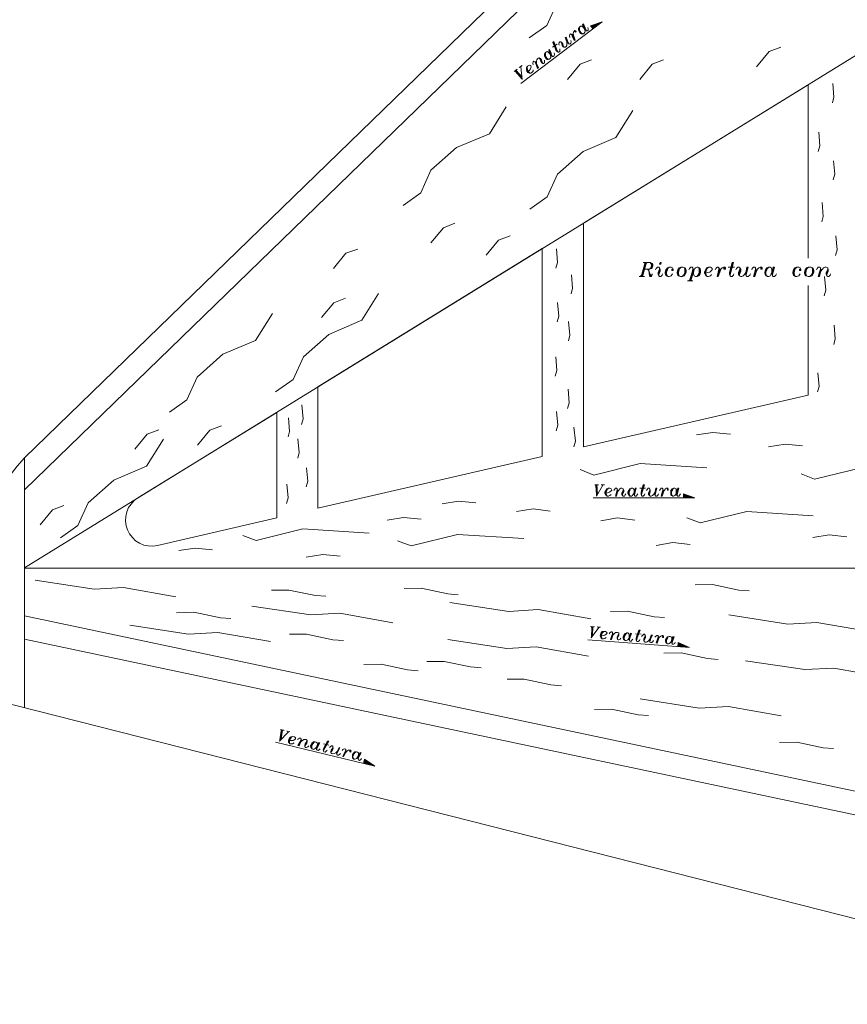
# Model space of a CAD drawing. Units: inches. Extents: x -2071 to 1882, y -486 to 1001.
# Drawn here: x -440 to -172, y -165 to 154 of the extents above; entities that cross this region are included whole.
import ezdxf

# ---------------------------------------------------------------- set-up
doc = ezdxf.new("R2010")
doc.units = ezdxf.units.IN
doc.header["$MEASUREMENT"] = 0
doc.layers.get('0').update_dxf_attribs({"color": 250, "linetype": 'CONTINUOUS', "lineweight": 100})
doc.layers.add('H', color=7, linetype='CONTINUOUS', lineweight=100)
doc.layers.add('P', color=250, linetype='CONTINUOUS', lineweight=100)

msp = doc.modelspace()

# ---------------------------------------------------------------- hatches: boundary and pattern name
at = {"layer": 'H', "linetype": 'Continuous', "lineweight": 13}
for points in [[(-251.34, 152.93), (-255.17, 151.71), (-252.91, 151.71)], [(-251.34, 152.93), (-255.17, 151.71), (-252.91, 151.71)], [(-255.17, 151.71), (-252.91, 151.71), (-254.3, 150.66)], [(-255.17, 151.71), (-252.91, 151.71), (-254.3, 150.66)], [(-225.11, 0.36), (-225.11, -0.95), (-221.37, -0.95)], [(-226.77, -47.73), (-226.86, -49.04), (-223.81, -49.04)], [(-226.86, -49.04), (-223.81, -49.04), (-223.11, -49.3)], [(-328.28, -85.46), (-328.63, -86.77), (-326.27, -86.77)], [(-328.63, -86.77), (-326.27, -86.77), (-324.97, -87.64)]]:
    msp.add_hatch(color=0, dxfattribs=at).paths.add_polyline_path(points)

# ---------------------------------------------------------------- linework, layer by layer
at = {"color": 0, "linetype": 'Continuous', "lineweight": 9}
for p, q in [((-98.86, 185.51), (-438.24, -23.6)), ((-438.24, 1.67), (-438.24, -23.68))]:
    msp.add_line(p, q, dxfattribs=at)
at = {"layer": 'P', "color": 0, "linetype": 'Continuous', "lineweight": 13}
for points in [[(-89.98, 349.75), (-438.24, 12.04)], [(-89.98, 339.39), (-438.24, 1.67)], [(-89.98, 339.39), (-438.24, 1.67)], [(-241.67, 179.68), (-247.07, 170.96), (-257.7, 166.43), (-265.98, 159.11), (-269.29, 151.79), (-274.95, 147.79)], [(-241.67, 179.68), (-247.07, 170.96), (-257.7, 166.43), (-265.98, 159.11), (-269.29, 151.79), (-274.95, 147.79)], [(-277.74, 133.06), (-251.34, 152.93), (-255.17, 151.71), (-254.3, 150.66)], [(-277.74, 133.06), (-251.34, 152.93), (-255.17, 151.71), (-254.3, 150.66)], [(-260.05, 149.88), (-260.05, 149.96), (-260.32, 149.88), (-260.05, 149.62), (-259.79, 149.88), (-259.97, 150.05), (-260.23, 150.14), (-260.58, 149.88), (-260.66, 149.62), (-260.75, 149.09), (-260.58, 148.31)], [(-260.05, 149.88), (-260.05, 149.96), (-260.32, 149.88), (-260.05, 149.62), (-259.79, 149.88), (-259.97, 150.05), (-260.23, 150.14), (-260.58, 149.88), (-260.66, 149.62), (-260.75, 149.09), (-260.58, 148.31)], [(-257.18, 150.84), (-257.53, 151.27), (-258.05, 151.62), (-258.4, 151.53), (-258.66, 151.27), (-259.01, 150.84), (-259.01, 150.23), (-258.75, 149.62), (-258.57, 149.44), (-258.05, 149.09), (-257.88, 149.01), (-257.44, 149.09), (-257.18, 149.35), (-257, 149.62), (-256.92, 149.88), (-257, 150.31), (-257.18, 150.84)], [(-257.18, 150.84), (-257.53, 151.27), (-258.05, 151.62), (-258.4, 151.53), (-258.66, 151.27), (-259.01, 150.84), (-259.01, 150.23), (-258.75, 149.62), (-258.57, 149.44), (-258.05, 149.09), (-257.88, 149.01), (-257.44, 149.09), (-257.18, 149.35), (-257, 149.62), (-256.92, 149.88), (-257, 150.31), (-257.18, 150.84)], [(-258.83, 151.01), (-258.83, 150.31), (-258.66, 149.79), (-258.31, 149.35), (-257.96, 149.18)], [(-258.83, 151.01), (-258.83, 150.31), (-258.66, 149.79), (-258.31, 149.35), (-257.96, 149.18)], [(-258.66, 151.27), (-258.75, 150.75), (-258.66, 150.4), (-258.49, 149.88), (-258.14, 149.44), (-257.7, 149.18), (-257.44, 149.09)], [(-258.66, 151.27), (-258.75, 150.75), (-258.66, 150.4), (-258.49, 149.88), (-258.14, 149.44), (-257.7, 149.18), (-257.44, 149.09)], [(-257.7, 152.05), (-257.44, 152.32), (-256.92, 151.01), (-256.66, 150.4)], [(-257.7, 152.05), (-257.44, 152.32), (-256.92, 151.01), (-256.66, 150.4)], [(-257.7, 152.05), (-257.18, 150.84), (-256.83, 150.31), (-256.48, 150.05), (-256.22, 150.05), (-255.87, 150.31), (-255.87, 150.75), (-255.96, 151.18)], [(-257.7, 152.05), (-257.18, 150.84), (-256.83, 150.31), (-256.48, 150.05), (-256.22, 150.05), (-255.87, 150.31), (-255.87, 150.75), (-255.96, 151.18)], [(-257.53, 152.14), (-257.09, 151.01), (-256.48, 150.05)], [(-257.53, 152.14), (-257.09, 151.01), (-256.48, 150.05)], [(-267.29, 146.3), (-267.02, 146.57), (-266.15, 144.21), (-265.8, 143.52)], [(-267.29, 146.3), (-267.02, 146.57), (-266.15, 144.21), (-265.8, 143.52)], [(-267.2, 146.48), (-266.41, 144.56), (-266.15, 143.95), (-265.63, 143.17)], [(-267.2, 146.48), (-266.41, 144.56), (-266.15, 143.95), (-265.63, 143.17)], [(-265.28, 145.43), (-265.37, 145.78), (-265.28, 146.3), (-265.02, 146.48), (-264.76, 146.48), (-264.41, 146.3), (-264.15, 145.87), (-263.89, 145)], [(-265.28, 145.43), (-265.37, 145.78), (-265.28, 146.3), (-265.02, 146.48), (-264.76, 146.48), (-264.41, 146.3), (-264.15, 145.87), (-263.89, 145)], [(-264.76, 146.48), (-264.32, 145.96), (-264.06, 145.26), (-263.71, 144.74)], [(-264.76, 146.48), (-264.32, 145.96), (-264.06, 145.26), (-263.71, 144.74)], [(-264.58, 146.22), (-264.32, 145.35), (-263.97, 144.91), (-263.71, 144.74), (-263.19, 144.74), (-263.02, 145), (-262.76, 145.35), (-262.76, 145.78), (-262.76, 146.48), (-263.36, 147.87)], [(-264.58, 146.22), (-264.32, 145.35), (-263.97, 144.91), (-263.71, 144.74), (-263.19, 144.74), (-263.02, 145), (-262.76, 145.35), (-262.76, 145.78), (-262.76, 146.48), (-263.36, 147.87)], [(-263.36, 147.87), (-263.02, 148.05), (-262.58, 146.83), (-262.32, 146.13)], [(-263.36, 147.87), (-263.02, 148.05), (-262.58, 146.83), (-262.32, 146.13)], [(-263.19, 147.87), (-262.58, 146.57), (-262.15, 145.87)], [(-263.19, 147.87), (-262.58, 146.57), (-262.15, 145.87)], [(-262.76, 146.48), (-262.41, 146.04), (-262.15, 145.87), (-261.88, 145.78), (-261.54, 146.04), (-261.45, 146.48), (-261.54, 146.91)], [(-262.76, 146.48), (-262.41, 146.04), (-262.15, 145.87), (-261.88, 145.78), (-261.54, 146.04), (-261.45, 146.48), (-261.54, 146.91)], [(-261.88, 147.96), (-261.97, 148.4), (-261.88, 148.83), (-261.62, 149.09), (-261.45, 149.01), (-261.01, 148.83), (-260.58, 148.31), (-260.14, 147.09)], [(-261.88, 147.96), (-261.97, 148.4), (-261.88, 148.83), (-261.62, 149.09), (-261.45, 149.01), (-261.01, 148.83), (-260.58, 148.31), (-260.14, 147.09)], [(-261.45, 149.01), (-260.75, 148.22), (-260.32, 147)], [(-261.45, 149.01), (-260.75, 148.22), (-260.32, 147)], [(-261.19, 148.74), (-260.93, 148.05), (-260.4, 146.91), (-260.14, 147.09)], [(-261.19, 148.74), (-260.93, 148.05), (-260.4, 146.91), (-260.14, 147.09)], [(-268.24, 142.56), (-268.59, 142.99), (-269.03, 143.34), (-269.38, 143.25), (-269.73, 143.08), (-269.99, 142.56), (-269.99, 141.95), (-269.73, 141.43), (-269.55, 141.08), (-269.12, 140.82), (-268.85, 140.82), (-268.51, 140.9), (-268.16, 141.08), (-267.98, 141.43), (-267.98, 141.69), (-268.07, 142.03), (-268.24, 142.56)], [(-268.24, 142.56), (-268.59, 142.99), (-269.03, 143.34), (-269.38, 143.25), (-269.73, 143.08), (-269.99, 142.56), (-269.99, 141.95), (-269.73, 141.43), (-269.55, 141.08), (-269.12, 140.82), (-268.85, 140.82), (-268.51, 140.9), (-268.16, 141.08), (-267.98, 141.43), (-267.98, 141.69), (-268.07, 142.03), (-268.24, 142.56)], [(-268.68, 143.78), (-268.42, 144.04), (-267.9, 142.82), (-267.72, 142.12)], [(-268.68, 143.78), (-268.42, 144.04), (-267.9, 142.82), (-267.72, 142.12)], [(-268.68, 143.78), (-268.24, 142.56), (-267.81, 142.03), (-267.46, 141.77), (-267.2, 141.77), (-266.94, 142.03), (-266.85, 142.47), (-266.94, 142.91)], [(-268.68, 143.78), (-268.24, 142.56), (-267.81, 142.03), (-267.46, 141.77), (-267.2, 141.77), (-266.94, 142.03), (-266.85, 142.47), (-266.94, 142.91)], [(-268.59, 143.86), (-268.07, 142.64), (-267.46, 141.77)], [(-268.59, 143.86), (-268.07, 142.64), (-267.46, 141.77)], [(-267.46, 144.74), (-265.98, 145.78)], [(-267.46, 144.74), (-265.98, 145.78)], [(-267.29, 146.3), (-266.59, 144.47), (-266.33, 143.78), (-265.98, 143.34), (-265.63, 143.17), (-265.37, 143.17), (-265.11, 143.34), (-265.02, 143.86), (-265.11, 144.21)], [(-267.29, 146.3), (-266.59, 144.47), (-266.33, 143.78), (-265.98, 143.34), (-265.63, 143.17), (-265.37, 143.17), (-265.11, 143.34), (-265.02, 143.86), (-265.11, 144.21)], [(-193.57, 144.74), (-197.32, 143.34), (-201.42, 138.46)], [(-193.57, 144.74), (-197.32, 143.34), (-201.42, 138.46)], [(-273.73, 139.07), (-273.82, 139.51), (-273.73, 140.03), (-273.47, 140.21), (-273.21, 140.12), (-272.86, 140.03), (-272.6, 139.51), (-271.99, 138.2)], [(-273.73, 139.07), (-273.82, 139.51), (-273.73, 140.03), (-273.47, 140.21), (-273.21, 140.12), (-272.86, 140.03), (-272.6, 139.51), (-271.99, 138.2)], [(-273.21, 140.12), (-272.69, 139.42), (-272.17, 138.11)], [(-273.21, 140.12), (-272.69, 139.42), (-272.17, 138.11)], [(-272.6, 139.51), (-272.6, 140.21), (-272.51, 140.64), (-272.34, 140.99), (-272.08, 141.25), (-271.73, 141.34), (-271.29, 141.08), (-271.03, 140.64), (-270.77, 139.77)], [(-272.6, 139.51), (-272.6, 140.21), (-272.51, 140.64), (-272.34, 140.99), (-272.08, 141.25), (-271.73, 141.34), (-271.29, 141.08), (-271.03, 140.64), (-270.77, 139.77)], [(-271.73, 141.34), (-271.29, 140.73), (-270.95, 140.03), (-270.6, 139.51)], [(-271.73, 141.34), (-271.29, 140.73), (-270.95, 140.03), (-270.6, 139.51)], [(-271.47, 140.99), (-271.21, 140.12), (-270.86, 139.68), (-270.6, 139.51), (-270.34, 139.51), (-269.99, 139.68), (-269.99, 140.21), (-269.99, 140.55)], [(-271.47, 140.99), (-271.21, 140.12), (-270.86, 139.68), (-270.6, 139.51), (-270.34, 139.51), (-269.99, 139.68), (-269.99, 140.21), (-269.99, 140.55)], [(-269.81, 142.64), (-269.81, 142.03), (-269.64, 141.51), (-269.29, 141.08), (-268.94, 140.9)], [(-269.81, 142.64), (-269.81, 142.03), (-269.64, 141.51), (-269.29, 141.08), (-268.94, 140.9)], [(-269.73, 143.08), (-269.73, 142.56), (-269.73, 142.12), (-269.46, 141.6), (-269.2, 141.16), (-268.68, 140.9), (-268.51, 140.9)], [(-269.73, 143.08), (-269.73, 142.56), (-269.73, 142.12), (-269.46, 141.6), (-269.2, 141.16), (-268.68, 140.9), (-268.51, 140.9)], [(-254.83, 140.64), (-258.49, 139.33), (-262.58, 134.37)], [(-254.83, 140.64), (-258.49, 139.33), (-262.58, 134.37)], [(-231.48, 140.64), (-235.22, 139.33), (-239.23, 134.37)], [(-231.48, 140.64), (-235.22, 139.33), (-239.23, 134.37)], [(-279.83, 136.89), (-278.87, 137.68)], [(-279.83, 136.89), (-278.87, 137.68)], [(-279.75, 137.07), (-279.4, 136.89)], [(-279.75, 137.07), (-279.4, 136.89)], [(-279.57, 137.07), (-279.4, 136.89), (-277.39, 134.54), (-277.22, 134.28)], [(-279.57, 137.07), (-279.4, 136.89), (-277.39, 134.54), (-277.22, 134.28)], [(-279.05, 137.5), (-279.4, 137.07)], [(-279.05, 137.5), (-279.4, 137.07)], [(-279.4, 137.07), (-277.39, 134.8)], [(-279.4, 137.07), (-277.39, 134.8)], [(-279.31, 137.33), (-277.31, 135.06)], [(-279.31, 137.33), (-277.31, 135.06)], [(-279.14, 137.42), (-279.14, 137.07)], [(-279.14, 137.42), (-279.14, 137.07)], [(-278.18, 138.2), (-277.31, 138.81)], [(-278.18, 138.2), (-277.31, 138.81)], [(-278, 138.29), (-277.65, 138.38), (-277.48, 138.72)], [(-278, 138.29), (-277.65, 138.38), (-277.48, 138.72)], [(-277.65, 138.38), (-277.22, 134.28)], [(-277.65, 138.38), (-277.22, 134.28)], [(-275.3, 136.81), (-274.87, 137.33), (-274.6, 137.77), (-274.34, 138.46), (-274.43, 138.81), (-274.78, 138.99), (-275.13, 138.9), (-275.56, 138.64), (-275.91, 138.11), (-275.91, 137.5), (-275.74, 136.98), (-275.48, 136.63), (-275.04, 136.37), (-274.78, 136.37), (-274.43, 136.37), (-274.08, 136.63), (-273.73, 137.07), (-273.73, 137.5)], [(-275.3, 136.81), (-274.87, 137.33), (-274.6, 137.77), (-274.34, 138.46), (-274.43, 138.81), (-274.78, 138.99), (-275.13, 138.9), (-275.56, 138.64), (-275.91, 138.11), (-275.91, 137.5), (-275.74, 136.98), (-275.48, 136.63), (-275.04, 136.37), (-274.78, 136.37), (-274.43, 136.37), (-274.08, 136.63), (-273.73, 137.07), (-273.73, 137.5)], [(-275.74, 137.94), (-275.74, 137.59), (-275.56, 137.07), (-275.21, 136.63), (-274.87, 136.46)], [(-275.74, 137.94), (-275.74, 137.59), (-275.56, 137.07), (-275.21, 136.63), (-274.87, 136.46)], [(-275.56, 138.64), (-275.65, 138.11), (-275.56, 137.68), (-275.39, 137.16), (-275.13, 136.72), (-274.69, 136.37), (-274.43, 136.37)], [(-275.56, 138.64), (-275.65, 138.11), (-275.56, 137.68), (-275.39, 137.16), (-275.13, 136.72), (-274.69, 136.37), (-274.43, 136.37)], [(-273.04, 139.86), (-272.78, 139.16), (-272.25, 137.94), (-271.99, 138.2)], [(-273.04, 139.86), (-272.78, 139.16), (-272.25, 137.94), (-271.99, 138.2)], [(-184.77, 132.62), (-257.44, 87.84)], [(-184.77, 132.62), (-257.44, 87.84)], [(-184.77, 132.62), (-184.77, 76.6)], [(-176.76, 133.06), (-176.41, 128.62), (-176.84, 126.79)], [(-282.45, 125.48), (-287.85, 116.77), (-298.48, 112.32), (-306.76, 105), (-310.07, 97.69), (-315.73, 93.59)], [(-282.45, 125.48), (-287.85, 116.77), (-298.48, 112.32), (-306.76, 105), (-310.07, 97.69), (-315.73, 93.59)], [(-241.5, 124.26), (-246.9, 115.55), (-257.53, 111.02), (-265.8, 103.7), (-269.12, 96.38), (-274.78, 92.37)], [(-241.5, 124.26), (-246.9, 115.55), (-257.53, 111.02), (-265.8, 103.7), (-269.12, 96.38), (-274.78, 92.37)], [(-181.29, 117.29), (-180.94, 112.85), (-181.46, 111.1)], [(-176.5, 108.05), (-176.06, 103.7), (-176.58, 101.87)], [(-180.24, 94.55), (-179.89, 90.02), (-180.33, 88.28)], [(-299.09, 87.84), (-302.75, 86.36), (-306.76, 81.48)], [(-299.09, 87.84), (-302.75, 86.36), (-306.76, 81.48)], [(-257.44, 87.84), (-257.44, 15.52)], [(-281.14, 83.83), (-284.89, 82.44), (-288.89, 77.56)], [(-281.14, 83.83), (-284.89, 82.44), (-288.89, 77.56)], [(-175.8, 83.74), (-175.36, 79.3), (-175.89, 77.47)], [(-270.77, 79.65), (-343.35, 34.95)], [(-270.77, 79.65), (-343.35, 34.95)], [(-270.77, 79.65), (-270.77, 12.47)], [(-330.46, 79.48), (-334.29, 78.17), (-338.3, 73.2)], [(-330.46, 79.48), (-334.29, 78.17), (-338.3, 73.2)], [(-266.15, 79.56), (-265.8, 75.21), (-266.33, 73.38)], [(-237.49, 75.12), (-238.79, 70.68)], [(-237.31, 75.12), (-238.62, 70.68)], [(-237.05, 75.12), (-238.36, 70.68)], [(-238.1, 75.12), (-235.83, 75.12), (-235.22, 74.86), (-234.96, 74.51), (-234.96, 74.07), (-235.22, 73.46), (-235.4, 73.2), (-236.01, 73.03), (-237.66, 73.03)], [(-237.92, 75.12), (-237.31, 74.86)], [(-237.66, 75.12), (-237.49, 74.68)], [(-236.88, 75.12), (-237.31, 74.68)], [(-236.62, 75.12), (-237.31, 74.86)], [(-235.83, 75.12), (-235.66, 74.86), (-235.4, 74.51), (-235.4, 74.07), (-235.66, 73.46), (-236.01, 73.03)], [(-235.4, 74.86), (-235.22, 74.51), (-235.22, 74.07), (-235.4, 73.46), (-235.66, 73.2)], [(-234.09, 72.77), (-233.91, 73.2), (-233.48, 73.64), (-233.04, 73.64), (-232.87, 73.46), (-232.61, 73.03), (-232.61, 72.33), (-233.04, 71.29)], [(-232.87, 73.46), (-232.87, 72.59), (-233.04, 71.72), (-233.04, 70.85)], [(-232.61, 75.12), (-232.87, 74.68), (-232.43, 74.68), (-232.26, 75.12), (-232.61, 75.12)], [(-232.78, 74.86), (-232.35, 74.86)], [(-232.43, 75.12), (-232.61, 74.68)], [(-228.6, 72.77), (-228.6, 73.03), (-228.86, 73.03), (-228.86, 72.59), (-228.43, 72.59), (-228.43, 73.03), (-228.6, 73.46), (-229.04, 73.64), (-229.65, 73.64), (-230.26, 73.46), (-230.78, 72.77), (-230.95, 72.07), (-230.95, 71.72), (-230.78, 71.11), (-230.52, 70.85), (-230.08, 70.68), (-229.65, 70.68), (-229.04, 70.85), (-228.6, 71.46)], [(-229.65, 73.64), (-230.08, 73.2), (-230.26, 72.77), (-230.52, 72.07), (-230.52, 71.46), (-230.26, 70.85), (-230.08, 70.68)], [(-225.81, 73.64), (-226.51, 73.46), (-226.94, 72.77), (-227.12, 72.07), (-227.12, 71.72), (-226.94, 71.11), (-226.68, 70.85), (-226.07, 70.68), (-225.46, 70.68), (-224.77, 70.85), (-224.42, 71.46), (-224.16, 72.07), (-224.16, 72.59), (-224.42, 73.2), (-224.59, 73.46), (-225.2, 73.64), (-225.81, 73.64)], [(-225.81, 73.64), (-226.25, 73.2), (-226.51, 72.77), (-226.68, 72.07), (-226.68, 71.46), (-226.51, 70.85), (-226.07, 70.68)], [(-225.46, 70.68), (-225.03, 71.11), (-224.77, 71.46), (-224.59, 72.07), (-224.59, 72.77), (-224.77, 73.46), (-225.2, 73.64)], [(-223.37, 72.77), (-223.11, 73.2), (-222.68, 73.64), (-222.24, 73.64), (-222.07, 73.46), (-221.8, 73.03), (-221.8, 72.33), (-222.07, 71.46), (-222.68, 69.19)], [(-222.07, 73.46), (-222.07, 72.33), (-222.24, 71.46), (-222.94, 69.19)], [(-221.8, 72.07), (-221.63, 72.77), (-221.37, 73.2), (-221.19, 73.46), (-220.76, 73.64), (-220.41, 73.64), (-219.97, 73.46), (-219.71, 73.2), (-219.54, 72.59), (-219.54, 72.07), (-219.71, 71.46), (-220.15, 70.85), (-220.76, 70.68), (-221.19, 70.68), (-221.63, 70.85), (-221.8, 71.46), (-221.8, 72.07)], [(-220.41, 73.64), (-220.15, 73.46), (-219.97, 72.77), (-219.97, 72.07), (-220.15, 71.46), (-220.41, 71.11), (-220.76, 70.68)], [(-217.97, 71.72), (-217.19, 71.9), (-216.58, 72.07), (-215.97, 72.59), (-215.7, 73.03), (-215.97, 73.46), (-216.31, 73.64), (-217.01, 73.64), (-217.62, 73.46), (-217.97, 72.77), (-218.23, 72.07), (-218.23, 71.72), (-217.97, 71.11), (-217.8, 70.85), (-217.36, 70.68), (-217.01, 70.68), (-216.31, 70.85), (-215.97, 71.29)], [(-217.01, 73.64), (-217.36, 73.2), (-217.62, 72.77), (-217.8, 72.07), (-217.8, 71.46), (-217.62, 70.85), (-217.36, 70.68)], [(-214.83, 72.77), (-214.57, 73.2), (-214.22, 73.64), (-213.79, 73.64), (-213.61, 73.46), (-213.35, 73.03), (-213.35, 72.07), (-213.79, 70.68)], [(-213.61, 73.46), (-213.61, 72.07), (-213.96, 70.68)], [(-211.7, 73.2), (-211.7, 73.46), (-211.96, 73.46), (-211.96, 73.03), (-211.44, 73.03), (-211.44, 73.46), (-211.7, 73.64), (-212.13, 73.64), (-212.57, 73.46), (-213, 73.03), (-213.35, 72.07)], [(-210.56, 73.64), (-208.56, 73.64)], [(-209.34, 75.12), (-209.95, 72.77), (-210.22, 71.9), (-210.22, 71.29), (-209.95, 70.85), (-209.78, 70.68), (-209.34, 70.68), (-208.91, 71.11), (-208.73, 71.46)], [(-209.17, 75.12), (-209.78, 72.77), (-209.95, 71.9), (-209.95, 70.85)], [(-209.34, 75.12), (-208.91, 75.12), (-209.78, 72.07), (-209.95, 71.29)], [(-208.12, 72.77), (-207.86, 73.2), (-207.43, 73.64), (-206.99, 73.64), (-206.82, 73.46), (-206.56, 73.03), (-206.56, 72.33), (-206.99, 71.29)], [(-206.82, 73.03), (-207.25, 71.9), (-207.25, 71.29), (-206.99, 70.85), (-206.56, 70.68), (-206.21, 70.68), (-205.77, 70.85), (-205.34, 71.29), (-204.9, 71.9), (-204.55, 73.64)], [(-206.82, 73.46), (-206.82, 72.59), (-206.99, 71.72), (-206.99, 70.85)], [(-204.29, 73.64), (-204.73, 71.9), (-204.73, 70.85)], [(-204.55, 73.64), (-204.12, 73.64), (-204.55, 72.07), (-204.73, 71.29)], [(-202.98, 72.77), (-202.81, 73.2), (-202.37, 73.64), (-201.94, 73.64), (-201.76, 73.46), (-201.5, 73.03), (-201.5, 72.07), (-201.94, 70.68)], [(-201.76, 73.46), (-201.76, 72.07), (-202.11, 70.68)], [(-199.85, 73.2), (-199.85, 73.46), (-200.02, 73.46), (-200.02, 73.03), (-199.59, 73.03), (-199.59, 73.46), (-199.85, 73.64), (-200.28, 73.64), (-200.72, 73.46), (-201.15, 73.03), (-201.5, 72.07)], [(-196.45, 72.07), (-196.45, 72.77), (-196.71, 73.46), (-197.06, 73.64), (-197.49, 73.64), (-198.1, 73.46), (-198.54, 72.77), (-198.71, 72.07), (-198.71, 71.72), (-198.54, 71.11), (-198.37, 70.85), (-197.93, 70.68), (-197.49, 70.68), (-197.06, 70.85), (-196.88, 71.11), (-196.71, 71.46), (-196.45, 72.07)], [(-197.93, 73.46), (-198.37, 72.77), (-198.54, 72.07), (-198.54, 71.46), (-198.37, 71.11)], [(-197.49, 73.64), (-197.93, 73.2), (-198.1, 72.77), (-198.37, 72.07), (-198.37, 71.46), (-198.1, 70.85), (-197.93, 70.68)], [(-196.01, 73.64), (-196.45, 72.07), (-196.45, 71.29), (-196.27, 70.85), (-196.01, 70.68), (-195.58, 70.68), (-195.14, 71.11), (-194.97, 71.46)], [(-195.75, 73.64), (-196.27, 72.07), (-196.27, 70.85)], [(-196.01, 73.64), (-195.58, 73.64), (-196.01, 72.07), (-196.27, 71.29)], [(-187.3, 72.77), (-187.3, 73.03), (-187.56, 73.03), (-187.56, 72.59), (-187.13, 72.59), (-187.13, 73.03), (-187.3, 73.46), (-187.74, 73.64), (-188.43, 73.64), (-189.04, 73.46), (-189.48, 72.77), (-189.65, 72.07), (-189.65, 71.72), (-189.48, 71.11), (-189.3, 70.85), (-188.87, 70.68), (-188.43, 70.68), (-187.74, 70.85), (-187.3, 71.46)], [(-188.43, 73.64), (-188.87, 73.2), (-189.04, 72.77), (-189.3, 72.07), (-189.3, 71.46), (-189.04, 70.85), (-188.87, 70.68)], [(-184.6, 73.64), (-185.21, 73.46), (-185.64, 72.77), (-185.91, 72.07), (-185.91, 71.72), (-185.64, 71.11), (-185.47, 70.85), (-184.77, 70.68), (-184.16, 70.68), (-183.47, 70.85), (-183.12, 71.46), (-182.86, 72.07), (-182.86, 72.59), (-183.12, 73.2), (-183.29, 73.46), (-183.9, 73.64), (-184.6, 73.64)], [(-184.6, 73.64), (-185.03, 73.2), (-185.21, 72.77), (-185.47, 72.07), (-185.47, 71.46), (-185.21, 70.85), (-184.77, 70.68)], [(-184.16, 70.68), (-183.73, 71.11), (-183.47, 71.46), (-183.29, 72.07), (-183.29, 72.77), (-183.47, 73.46), (-183.9, 73.64)], [(-182.07, 72.77), (-181.81, 73.2), (-181.46, 73.64), (-181.03, 73.64), (-180.77, 73.46), (-180.59, 73.03), (-180.59, 72.33), (-181.03, 70.68)], [(-180.77, 73.46), (-180.77, 72.33), (-181.2, 70.68)], [(-180.59, 72.33), (-180.07, 73.03), (-179.72, 73.46), (-179.28, 73.64), (-178.85, 73.64), (-178.41, 73.46), (-178.24, 73.03), (-178.24, 72.33), (-178.67, 71.29)], [(-178.41, 73.46), (-178.41, 72.59), (-178.67, 71.72), (-178.67, 70.85)], [(-261.27, 71.2), (-260.93, 66.84), (-261.45, 65.01)], [(-239.4, 70.68), (-237.66, 70.68)], [(-238.62, 70.85), (-239.23, 70.68)], [(-238.62, 71.11), (-239.06, 70.68)], [(-238.62, 70.85), (-237.92, 70.68)], [(-238.36, 71.11), (-238.1, 70.68)], [(-236.88, 73.03), (-236.44, 72.77), (-236.27, 72.59), (-235.83, 71.29), (-235.66, 71.11), (-235.4, 71.11), (-235.22, 71.29)], [(-236.27, 72.59), (-236.01, 70.85), (-235.83, 70.68), (-235.4, 70.68), (-235.22, 71.29), (-235.22, 71.46)], [(-235.83, 71.11), (-235.66, 70.85), (-235.4, 70.85)], [(-232.87, 73.03), (-233.22, 71.9), (-233.22, 71.29), (-233.04, 70.85), (-232.87, 70.68), (-232.43, 70.68), (-232, 71.11), (-231.82, 71.46)], [(-230.26, 73.2), (-230.52, 72.77), (-230.78, 72.07), (-230.78, 71.46), (-230.52, 71.11)], [(-226.51, 73.2), (-226.68, 72.77), (-226.94, 72.07), (-226.94, 71.46), (-226.68, 71.11)], [(-224.77, 71.11), (-224.59, 71.46), (-224.42, 72.07), (-224.42, 72.77), (-224.59, 73.2)], [(-222.07, 73.03), (-222.24, 72.07), (-223.11, 69.19)], [(-219.97, 73.2), (-219.71, 72.77), (-219.71, 72.07), (-219.97, 71.46), (-220.15, 71.11)], [(-217.62, 73.2), (-217.8, 72.77), (-217.97, 72.07), (-217.97, 71.46), (-217.8, 71.11)], [(-213.61, 73.03), (-213.79, 72.07), (-214.22, 70.68), (-213.79, 70.68)], [(-204.9, 71.9), (-204.9, 71.29), (-204.73, 70.85), (-204.55, 70.68), (-204.12, 70.68), (-203.59, 71.11), (-203.42, 71.46)], [(-201.76, 73.03), (-201.94, 72.07), (-202.37, 70.68), (-201.94, 70.68)], [(-189.04, 73.2), (-189.3, 72.77), (-189.48, 72.07), (-189.48, 71.46), (-189.3, 71.11)], [(-185.21, 73.2), (-185.47, 72.77), (-185.64, 72.07), (-185.64, 71.46), (-185.47, 71.11)], [(-183.47, 71.11), (-183.29, 71.46), (-183.12, 72.07), (-183.12, 72.77), (-183.29, 73.2)], [(-180.77, 73.03), (-181.03, 72.07), (-181.46, 70.68), (-181.03, 70.68)], [(-179.46, 70.59), (-179.02, 66.23), (-179.55, 64.4)], [(-178.41, 73.03), (-178.85, 71.9), (-178.85, 71.29), (-178.67, 70.85), (-178.41, 70.68), (-178.06, 70.68), (-177.63, 71.11), (-177.45, 71.46)], [(-223.81, 69.19), (-222.07, 69.19)], [(-222.94, 69.46), (-223.55, 69.19)], [(-222.94, 69.63), (-223.37, 69.19)], [(-222.94, 69.46), (-222.24, 69.19)], [(-222.68, 69.63), (-222.41, 69.19)], [(-184.77, 67.71), (-184.77, 32.25)], [(-323.75, 65.19), (-329.15, 56.47), (-339.78, 51.94), (-348.06, 44.62), (-351.37, 37.3), (-357.03, 33.3)], [(-323.75, 65.19), (-329.15, 56.47), (-339.78, 51.94), (-348.06, 44.62), (-351.37, 37.3), (-357.03, 33.3)], [(-334.46, 63.62), (-338.21, 62.14), (-342.22, 57.34)], [(-334.46, 63.62), (-338.21, 62.14), (-342.22, 57.34)], [(-265.8, 62.22), (-265.37, 57.78), (-265.89, 55.95)], [(-358.08, 58.65), (-363.56, 49.94), (-374.11, 45.49), (-382.39, 38.09), (-385.78, 30.77), (-391.36, 26.76)], [(-358.08, 58.65), (-363.56, 49.94), (-374.11, 45.49), (-382.39, 38.09), (-385.78, 30.77), (-391.36, 26.76)], [(-262.32, 56.12), (-261.88, 51.68), (-262.32, 49.85)], [(-176.32, 54.9), (-175.97, 50.46), (-176.41, 48.63)], [(-266.41, 44.62), (-266.07, 40.27), (-266.59, 38.44)], [(-181.64, 39.48), (-181.2, 35.13), (-181.72, 33.3)], [(-343.35, 34.95), (-343.35, -4.26)], [(-262.41, 34.25), (-262.06, 29.81), (-262.58, 27.98)], [(-257.44, 15.52), (-184.77, 32.25)], [(-348.58, 29.11), (-348.14, 24.67), (-348.67, 22.84)], [(-356.68, 26.67), (-401.64, -0.95)], [(-356.68, 26.67), (-401.64, -0.95)], [(-356.68, 26.67), (-356.68, -7.39)], [(-266.15, 27.02), (-265.72, 22.58), (-266.24, 20.75)], [(-374.54, 22.41), (-378.29, 21.01), (-382.3, 16.13)], [(-374.54, 22.41), (-378.29, 21.01), (-382.3, 16.13)], [(-352.85, 24.93), (-352.5, 20.58), (-352.93, 18.75)], [(-394.84, 21.1), (-398.59, 19.7), (-402.6, 14.82)], [(-394.84, 21.1), (-398.59, 19.7), (-402.6, 14.82)], [(-260.49, 21.88), (-260.05, 17.44), (-260.58, 15.61)], [(-209.87, 19.7), (-215.53, 20.23), (-220.85, 19.44)], [(-393.36, 18.05), (-398.77, 9.34), (-409.4, 4.8), (-417.67, -2.51), (-420.98, -9.83), (-426.65, -13.84)], [(-393.36, 18.05), (-398.77, 9.34), (-409.4, 4.8), (-417.67, -2.51), (-420.98, -9.83), (-426.65, -13.84)], [(-349.8, 18.14), (-349.45, 13.78), (-349.89, 11.86)], [(-186.6, 15.87), (-192.18, 16.39), (-197.58, 15.61)], [(-438.24, 12.04), (-440.68, 9.34), (-442.94, 6.46), (-445.03, 3.58), (-446.95, 0.45), (-448.69, -2.69), (-450.17, -6.09), (-451.48, -9.4), (-452.52, -12.88), (-453.48, -16.37)], [(-438.24, 12.04), (-438.24, -68.82)], [(-343.35, -4.26), (-270.77, 12.47)], [(-217.53, 8.81), (-239.06, 10.21), (-254.04, 6.46), (-258.49, 8.2)], [(-347.01, 8.81), (-346.57, 4.46), (-347.1, 2.63)], [(-152.19, 7.85), (-167.61, 8.81), (-182.68, 5.15), (-187.04, 6.81)], [(-353.37, 3.5), (-352.93, -0.95), (-353.46, -2.78)], [(-253.78, 3.32), (-252.56, 3.32)], [(-253.61, 3.32), (-253.43, 3.06)], [(-253.43, 3.32), (-253.43, 3.06), (-253.26, 0.01), (-253.26, -0.34)], [(-252.74, 3.32), (-253.26, 3.15)], [(-253.08, 3.32), (-252.91, 0.36)], [(-252.91, 3.32), (-253.08, 3.06)], [(-251.69, 3.32), (-250.64, 3.32)], [(-251.52, 3.32), (-251.17, 3.15), (-250.82, 3.32)], [(-238.1, 3.32), (-238.62, 1.41), (-238.79, 0.71), (-238.79, 0.19), (-238.62, -0.16), (-238.45, -0.34), (-238.1, -0.34), (-237.66, 0.01), (-237.57, 0.36)], [(-237.92, 3.32), (-238.45, 1.41), (-238.62, 0.71), (-238.62, -0.16)], [(-238.1, 3.32), (-237.66, 3.32), (-238.45, 0.88), (-238.62, 0.19)], [(-254.3, -0.95), (-221.37, -0.95), (-225.11, 0.36), (-225.11, -0.95)], [(-253.26, 3.15), (-253.08, 0.19)], [(-251.17, 3.15), (-253.26, -0.34)], [(-250.21, 0.54), (-249.6, 0.71), (-248.99, 0.88), (-248.47, 1.32), (-248.29, 1.58), (-248.47, 2.02), (-248.9, 2.19), (-249.34, 2.19), (-249.86, 2.02), (-250.21, 1.41), (-250.47, 0.88), (-250.47, 0.54), (-250.21, 0.01), (-250.03, -0.16), (-249.77, -0.34), (-249.34, -0.34), (-248.9, -0.16), (-248.47, 0.19)], [(-249.86, 1.76), (-250.03, 1.41), (-250.21, 0.88), (-250.21, 0.36), (-250.03, 0.01)], [(-249.34, 2.19), (-249.77, 1.76), (-249.86, 1.41), (-250.03, 0.88), (-250.03, 0.36), (-249.86, -0.16), (-249.77, -0.34)], [(-247.59, 1.41), (-247.42, 1.76), (-247.07, 2.19), (-246.72, 2.19), (-246.55, 2.02), (-246.37, 1.58), (-246.37, 1.06), (-246.72, -0.34)], [(-246.55, 1.58), (-246.72, 0.88), (-247.07, -0.34), (-246.72, -0.34)], [(-246.55, 2.02), (-246.55, 1.06), (-246.9, -0.34)], [(-246.37, 1.06), (-246.03, 1.58), (-245.68, 2.02), (-245.33, 2.19), (-244.98, 2.19), (-244.63, 2.02), (-244.37, 1.58), (-244.37, 1.06), (-244.81, 0.19)], [(-244.63, 1.58), (-244.98, 0.71), (-244.98, 0.19), (-244.81, -0.16), (-244.63, -0.34), (-244.2, -0.34), (-243.93, 0.01), (-243.76, 0.36)], [(-244.63, 2.02), (-244.63, 1.32), (-244.81, 0.54), (-244.81, -0.16)], [(-241.06, 0.88), (-241.06, 1.41), (-241.23, 2.02), (-241.58, 2.19), (-241.93, 2.19), (-242.45, 2.02), (-242.8, 1.41), (-243.06, 0.88), (-243.06, 0.54), (-242.8, 0.01), (-242.63, -0.16), (-242.37, -0.34), (-241.93, -0.34), (-241.58, -0.16), (-241.5, 0.01), (-241.23, 0.36), (-241.06, 0.88)], [(-242.37, 2.02), (-242.63, 1.41), (-242.8, 0.88), (-242.8, 0.36), (-242.63, 0.01)], [(-241.93, 2.19), (-242.37, 1.76), (-242.45, 1.41), (-242.63, 0.88), (-242.63, 0.36), (-242.45, -0.16), (-242.37, -0.34)], [(-240.71, 2.19), (-241.06, 0.88), (-241.06, 0.19), (-240.89, -0.16), (-240.71, -0.34), (-240.36, -0.34), (-240.01, 0.01), (-239.84, 0.36)], [(-240.54, 2.19), (-240.89, 0.88), (-240.89, -0.16)], [(-240.71, 2.19), (-240.36, 2.19), (-240.71, 0.88), (-240.89, 0.19)], [(-239.14, 2.19), (-237.4, 2.19)], [(-237.05, 1.41), (-236.79, 1.76), (-236.53, 2.19), (-236.09, 2.19), (-235.92, 2.02), (-235.83, 1.58), (-235.83, 1.06), (-236.09, 0.19)], [(-235.92, 1.58), (-236.35, 0.71), (-236.35, 0.19), (-236.09, -0.16), (-235.83, -0.34), (-235.48, -0.34), (-235.05, -0.16), (-234.79, 0.19), (-234.35, 0.71), (-234, 2.19)], [(-235.92, 2.02), (-235.92, 1.32), (-236.09, 0.54), (-236.09, -0.16)], [(-234.35, 0.71), (-234.35, 0.19), (-234.18, -0.16), (-234, -0.34), (-233.65, -0.34), (-233.3, 0.01), (-233.13, 0.36)], [(-233.91, 2.19), (-234.18, 0.71), (-234.18, -0.16)], [(-234, 2.19), (-233.65, 2.19), (-234, 0.88), (-234.18, 0.19)], [(-232.78, 1.41), (-232.61, 1.76), (-232.26, 2.19), (-231.91, 2.19), (-231.74, 2.02), (-231.56, 1.58), (-231.56, 0.88), (-231.91, -0.34)], [(-231.74, 1.58), (-231.91, 0.88), (-232.26, -0.34), (-231.91, -0.34)], [(-231.74, 2.02), (-231.74, 0.88), (-232.09, -0.34)], [(-230.17, 1.76), (-230.17, 2.02), (-230.26, 2.02), (-230.26, 1.58), (-229.99, 1.58), (-229.99, 2.02), (-230.17, 2.19), (-230.52, 2.19), (-230.87, 2.02), (-231.21, 1.58), (-231.56, 0.88)], [(-227.38, 0.88), (-227.38, 1.41), (-227.47, 2.02), (-227.82, 2.19), (-228.25, 2.19), (-228.69, 2.02), (-229.12, 1.41), (-229.21, 0.88), (-229.21, 0.54), (-229.12, 0.01), (-228.95, -0.16), (-228.51, -0.34), (-228.25, -0.34), (-227.82, -0.16), (-227.64, 0.01), (-227.47, 0.36), (-227.38, 0.88)], [(-228.51, 2.02), (-228.95, 1.41), (-229.12, 0.88), (-229.12, 0.36), (-228.95, 0.01)], [(-228.25, 2.19), (-228.51, 1.76), (-228.69, 1.41), (-228.95, 0.88), (-228.95, 0.36), (-228.69, -0.16), (-228.51, -0.34)], [(-226.94, 2.19), (-227.38, 0.88), (-227.38, 0.19), (-227.12, -0.16), (-226.94, -0.34), (-226.6, -0.34), (-226.25, 0.01), (-226.07, 0.36)], [(-226.77, 2.19), (-227.12, 0.88), (-227.12, -0.16)], [(-226.94, 2.19), (-226.6, 2.19), (-226.94, 0.88), (-227.12, 0.19)], [(-401.64, -0.95), (-402.77, -1.82), (-403.82, -2.95), (-404.6, -4.08), (-405.21, -5.48), (-405.47, -6.96), (-405.56, -8.44), (-405.39, -9.92), (-404.95, -11.23), (-404.34, -12.53), (-403.38, -13.75), (-402.34, -14.8), (-401.03, -15.58), (-399.64, -16.19), (-398.24, -16.46), (-396.76, -16.54), (-395.28, -16.28)], [(-292.29, -2.51), (-297.87, -1.99), (-303.18, -2.86)], [(-425.51, -3.39), (-429.26, -4.78), (-433.27, -9.66)], [(-425.51, -3.39), (-429.26, -4.78), (-433.27, -9.66)], [(-268.16, -5.22), (-273.73, -4.52), (-279.14, -5.39)], [(-183.12, -6.78), (-204.55, -5.39), (-219.63, -9.05), (-223.98, -7.39)], [(-395.28, -16.28), (-356.68, -7.39)], [(-309.98, -7.83), (-315.64, -7.31), (-320.96, -8.18)], [(-240.8, -8.09), (-246.46, -7.39), (-251.78, -8.35)], [(-326.8, -12.36), (-348.23, -10.97), (-363.3, -14.71), (-367.66, -13.06)], [(-276.7, -14.1), (-298.22, -12.8), (-313.2, -16.46), (-317.65, -14.8)], [(-222.94, -16.02), (-228.51, -15.41), (-233.91, -16.28)], [(-172.23, -13.49), (-177.89, -12.88), (-183.21, -13.75)], [(-60.7, -164.66), (-461.15, -62.98), (-453.48, -16.37)], [(-377.42, -17.76), (-383.08, -17.15), (-388.4, -17.94)], [(-336.12, -19.77), (-341.78, -19.24), (-347.1, -20.11)], [(-89.98, -23.69), (-438.24, -23.69)], [(-434.84, -27.52), (-415.76, -30.4), (-406.26, -29.87), (-389.27, -32.92)], [(-358.34, -30.74), (-352.76, -30.74), (-344.13, -32.49), (-340.74, -32.75)], [(-315.47, -30.22), (-309.89, -30.13), (-301.35, -31.96), (-297.96, -32.23)], [(-221.28, -29.09), (-215.7, -28.91), (-207.17, -30.74), (-203.77, -31.01)], [(-300.66, -34.75), (-281.58, -37.63), (-272.08, -37.02), (-255.09, -40.07)], [(-389.09, -38.06), (-383.52, -37.89), (-374.89, -39.72), (-371.49, -39.98)], [(-364.7, -35.89), (-345.62, -38.76), (-336.21, -38.24), (-319.13, -41.29)], [(-248.64, -37.63), (-243.15, -37.54), (-234.52, -39.37), (-231.21, -39.63)], [(-438.24, -39.02), (-66.89, -117.44)], [(-210.39, -38.76), (-191.31, -41.72), (-181.9, -41.2), (-164.91, -44.16)], [(-404.25, -42.07), (-385.17, -44.95), (-375.68, -44.42), (-358.69, -47.39)], [(-255.17, -42.51), (-253.87, -42.59)], [(-254.74, -42.51), (-254.74, -42.86), (-254.83, -45.91), (-254.91, -46.17)], [(-254.91, -42.51), (-254.74, -42.86)], [(-252.47, -42.86), (-254.91, -46.17)], [(-254.56, -42.68), (-254.65, -45.73)], [(-254.04, -42.59), (-254.56, -42.68)], [(-254.39, -42.59), (-254.48, -45.56)], [(-254.3, -42.59), (-254.48, -42.86)], [(-253, -42.59), (-251.95, -42.77)], [(-252.82, -42.68), (-252.47, -42.86), (-252.13, -42.77)], [(-251.78, -45.56), (-251.08, -45.47), (-250.56, -45.3), (-250.03, -45.03), (-249.77, -44.69), (-249.95, -44.34), (-250.3, -44.16), (-250.82, -44.08), (-251.34, -44.16), (-251.78, -44.69), (-251.95, -45.21), (-252.04, -45.56), (-251.86, -46.08), (-251.69, -46.25), (-251.34, -46.52), (-250.99, -46.52), (-250.47, -46.43), (-250.03, -46.08)], [(-251.34, -44.42), (-251.6, -44.69), (-251.78, -45.21), (-251.78, -45.73), (-251.69, -46.17)], [(-250.82, -44.08), (-251.17, -44.42), (-251.34, -44.69), (-251.6, -45.3), (-251.6, -45.73), (-251.52, -46.34), (-251.34, -46.52)], [(-249.08, -44.86), (-248.9, -44.6), (-248.47, -44.25), (-248.2, -44.25), (-248.03, -44.42), (-247.86, -44.86), (-247.94, -45.3), (-248.38, -46.69)], [(-248.03, -44.42), (-248.03, -45.3), (-248.55, -46.69)], [(-247.94, -45.3), (-247.51, -44.86), (-247.07, -44.51), (-246.72, -44.42), (-246.46, -44.42), (-246.03, -44.6), (-245.94, -44.95), (-245.94, -45.47), (-246.37, -46.34)], [(-239.49, -43.73), (-240.19, -45.56), (-240.36, -46.25), (-240.36, -46.86), (-240.28, -47.21), (-240.1, -47.39), (-239.75, -47.39), (-239.32, -47.04), (-239.14, -46.69)], [(-239.23, -43.73), (-239.93, -45.64), (-240.19, -46.25), (-240.28, -47.21)], [(-239.49, -43.73), (-239.06, -43.73), (-240.01, -46.17), (-240.19, -46.86)], [(-438.24, -46.6), (-66.1, -125.28)], [(-352.59, -45.03), (-347.01, -44.95), (-338.47, -46.78), (-335.07, -47.04)], [(-301.35, -46.69), (-282.27, -49.65), (-272.78, -49.13), (-255.78, -52.09)], [(-256.05, -46.78), (-223.11, -49.3), (-226.77, -47.73), (-226.86, -49.04)], [(-248.03, -44.86), (-248.2, -45.47), (-248.73, -46.69), (-248.38, -46.69)], [(-246.11, -44.95), (-246.55, -45.82), (-246.55, -46.34), (-246.46, -46.69), (-246.2, -46.86), (-245.94, -46.86), (-245.5, -46.6), (-245.33, -46.25)], [(-246.03, -44.6), (-246.11, -45.3), (-246.37, -45.99), (-246.46, -46.69)], [(-242.63, -45.99), (-242.63, -45.38), (-242.72, -44.86), (-243.06, -44.6), (-243.41, -44.6), (-243.93, -44.77), (-244.37, -45.3), (-244.63, -45.73), (-244.63, -46.17), (-244.46, -46.69), (-244.28, -46.86), (-243.93, -47.04), (-243.59, -47.04), (-243.24, -46.95), (-243.06, -46.78), (-242.8, -46.43), (-242.63, -45.99)], [(-243.76, -44.77), (-244.2, -45.3), (-244.37, -45.82), (-244.37, -46.34), (-244.28, -46.69)], [(-243.41, -44.6), (-243.76, -44.95), (-243.93, -45.3), (-244.2, -45.82), (-244.28, -46.34), (-244.11, -46.86), (-243.93, -47.04)], [(-242.19, -44.69), (-242.63, -45.99), (-242.72, -46.6), (-242.54, -47.04), (-242.37, -47.21), (-242.02, -47.21), (-241.67, -46.86), (-241.5, -46.6)], [(-242.19, -44.69), (-241.84, -44.77), (-242.28, -45.99), (-242.54, -46.6)], [(-242.02, -44.77), (-242.45, -45.99), (-242.54, -47.04)], [(-240.62, -44.86), (-238.79, -45.03)], [(-238.62, -45.73), (-238.36, -45.38), (-237.92, -45.03), (-237.66, -45.03), (-237.49, -45.3), (-237.31, -45.64), (-237.31, -46.17), (-237.75, -47.04)], [(-237.49, -45.64), (-237.92, -46.43), (-237.92, -47.04), (-237.75, -47.39), (-237.49, -47.56), (-237.05, -47.56), (-236.79, -47.47), (-236.35, -47.12), (-235.92, -46.6), (-235.48, -45.3)], [(-237.49, -45.3), (-237.49, -45.99), (-237.75, -46.6), (-237.75, -47.39)], [(-235.92, -46.6), (-236.01, -47.12), (-235.92, -47.56), (-235.66, -47.73), (-235.31, -47.73), (-234.96, -47.39), (-234.79, -47.04)], [(-235.31, -45.3), (-235.83, -46.6), (-235.92, -47.56)], [(-235.48, -45.3), (-235.13, -45.3), (-235.66, -46.43), (-235.83, -47.12)], [(-234.35, -45.99), (-234.09, -45.73), (-233.74, -45.38), (-233.39, -45.38), (-233.22, -45.56), (-233.04, -45.99), (-233.13, -46.6), (-233.57, -47.91)], [(-233.22, -45.99), (-233.48, -46.6), (-233.91, -47.82), (-233.57, -47.91)], [(-233.22, -45.56), (-233.3, -46.6), (-233.74, -47.82)], [(-231.65, -45.91), (-231.65, -45.73), (-231.82, -45.73), (-231.82, -46.08), (-231.48, -46.08), (-231.48, -45.73), (-231.65, -45.47), (-232, -45.47), (-232.35, -45.64), (-232.78, -45.99), (-233.13, -46.6)], [(-228.95, -47.04), (-228.86, -46.43), (-229.04, -45.91), (-229.38, -45.73), (-229.73, -45.73), (-230.26, -45.82), (-230.6, -46.34), (-230.87, -46.86), (-230.87, -47.21), (-230.78, -47.73), (-230.6, -47.91), (-230.26, -48.17), (-229.91, -48.17), (-229.56, -48), (-229.38, -47.82), (-229.12, -47.56), (-228.95, -47.04)], [(-230.08, -45.82), (-230.52, -46.34), (-230.69, -46.86), (-230.78, -47.39), (-230.52, -47.73)], [(-229.73, -45.73), (-230.08, -45.99), (-230.26, -46.34), (-230.52, -46.86), (-230.52, -47.39), (-230.43, -48), (-230.26, -48.17)], [(-228.51, -45.73), (-228.95, -47.04), (-228.95, -47.73), (-228.77, -48.08), (-228.69, -48.26), (-228.25, -48.26), (-227.9, -48), (-227.73, -47.56)], [(-228.51, -45.73), (-228.08, -45.82), (-228.51, -47.04), (-228.77, -47.73)], [(-228.25, -45.82), (-228.69, -47.04), (-228.77, -48.08)], [(-308.06, -53.83), (-302.49, -53.83), (-293.95, -55.58), (-290.55, -55.84)], [(-231.39, -51.13), (-225.81, -51.05), (-217.27, -52.88), (-213.87, -53.14)], [(-204.99, -53.57), (-185.82, -56.45), (-176.41, -56.01), (-159.33, -58.97)], [(-328.45, -54.79), (-322.87, -54.71), (-314.34, -56.54), (-310.94, -56.8)], [(-282.1, -59.58), (-276.61, -59.58), (-267.98, -61.41), (-264.58, -61.68)], [(-239.06, -65.95), (-219.97, -68.91), (-210.48, -68.38), (-193.49, -71.35)], [(-253.87, -69.34), (-248.38, -69.26), (-239.75, -71.09), (-236.35, -71.26)], [(-355.11, -75.97), (-355.2, -76.23), (-355.72, -79.19), (-355.81, -79.54)], [(-354.94, -76.14), (-355.55, -79.1)], [(-355.46, -75.79), (-354.24, -76.14)], [(-355.29, -75.88), (-355.2, -76.23)], [(-354.76, -75.97), (-355.29, -78.93)], [(-354.42, -76.05), (-354.94, -76.14)], [(-354.59, -75.97), (-354.85, -76.31)], [(-353.37, -76.31), (-352.41, -76.58)], [(-352.93, -76.66), (-355.81, -79.54)], [(-353.2, -76.4), (-352.93, -76.66), (-352.5, -76.49)], [(-352.67, -79.36), (-351.98, -79.36), (-351.37, -79.36), (-350.84, -79.1), (-350.58, -78.84), (-350.58, -78.49), (-350.93, -78.23), (-351.45, -78.06), (-351.98, -78.14), (-352.5, -78.49), (-352.76, -79.01), (-352.85, -79.36), (-352.85, -79.89), (-352.67, -80.15), (-352.41, -80.41), (-351.98, -80.5), (-351.54, -80.41), (-351.02, -80.15)], [(-352.06, -78.23), (-352.33, -78.58), (-352.59, -79.1), (-352.67, -79.54), (-352.59, -79.97)], [(-351.45, -78.06), (-351.89, -78.32), (-352.15, -78.67), (-352.41, -79.1), (-352.59, -79.54), (-352.5, -80.15), (-352.41, -80.41)], [(-349.97, -79.1), (-349.62, -78.84), (-349.28, -78.58), (-348.84, -78.67), (-348.75, -78.93), (-348.67, -79.28), (-348.84, -79.8), (-349.45, -81.11)], [(-348.84, -79.19), (-349.19, -79.89), (-349.8, -81.02), (-349.45, -81.11)], [(-348.75, -78.93), (-348.93, -79.8), (-349.62, -81.02)], [(-348.84, -79.8), (-348.32, -79.36), (-347.88, -79.1), (-347.45, -79.01), (-347.18, -79.1), (-346.84, -79.36), (-346.84, -79.71), (-346.92, -80.23), (-347.45, -81.02)], [(-346.84, -79.36), (-347.01, -80.06), (-347.36, -80.67), (-347.53, -81.37)], [(-340.21, -79.54), (-341.17, -81.28), (-341.43, -81.89), (-341.61, -82.41), (-341.52, -82.76), (-341.43, -83.02), (-341, -83.11), (-340.65, -82.85), (-340.39, -82.5)], [(-340.04, -79.54), (-341, -81.28), (-341.35, -81.98), (-341.52, -82.76)], [(-340.21, -79.54), (-339.87, -79.54), (-341.09, -81.8), (-341.43, -82.5)], [(-357.03, -79.89), (-324.97, -87.64), (-328.28, -85.46), (-328.63, -86.77)], [(-346.92, -79.71), (-347.45, -80.5), (-347.62, -80.93), (-347.53, -81.37), (-347.45, -81.63), (-347.01, -81.63), (-346.57, -81.37), (-346.31, -81.11)], [(-343.7, -81.19), (-343.52, -80.67), (-343.61, -80.15), (-343.87, -79.89), (-344.22, -79.8), (-344.74, -79.8), (-345.27, -80.23), (-345.53, -80.76), (-345.7, -81.11), (-345.62, -81.63), (-345.44, -81.8), (-345.18, -82.06), (-344.83, -82.24), (-344.4, -82.06), (-344.22, -81.98), (-343.96, -81.63), (-343.7, -81.19)], [(-344.66, -79.89), (-345.09, -80.32), (-345.44, -80.76), (-345.53, -81.28), (-345.44, -81.72)], [(-344.22, -79.8), (-344.66, -80.06), (-344.92, -80.32), (-345.27, -80.84), (-345.35, -81.37), (-345.27, -81.89), (-345.18, -82.06)], [(-343, -80.06), (-343.7, -81.19), (-343.87, -81.89), (-343.79, -82.24), (-343.61, -82.5), (-343.26, -82.59), (-342.83, -82.24), (-342.57, -82.06)], [(-342.91, -80.15), (-343.52, -81.19), (-343.79, -82.24)], [(-343, -80.06), (-342.74, -80.15), (-343.35, -81.28), (-343.7, -81.89)], [(-341.52, -80.5), (-339.78, -80.84)], [(-339.6, -81.63), (-339.34, -81.37), (-338.99, -81.11), (-338.56, -81.11), (-338.47, -81.37), (-338.38, -81.8), (-338.47, -82.24), (-338.99, -83.02)], [(-338.47, -81.37), (-338.65, -82.06), (-338.99, -82.67), (-339.17, -83.37)], [(-338.47, -81.72), (-339.08, -82.5), (-339.17, -82.94), (-339.17, -83.37), (-338.82, -83.63), (-338.47, -83.72), (-338.04, -83.63), (-337.6, -83.37), (-337.16, -82.94), (-336.47, -81.63)], [(-336.38, -81.72), (-336.99, -82.94), (-337.25, -83.81)], [(-336.47, -81.63), (-336.21, -81.72), (-336.82, -82.85), (-337.16, -83.46)], [(-335.51, -82.59), (-335.25, -82.33), (-334.81, -82.06), (-334.46, -82.15), (-334.29, -82.33), (-334.29, -82.67), (-334.46, -83.37), (-335.07, -84.5)], [(-334.46, -82.67), (-334.72, -83.37), (-335.33, -84.5), (-335.07, -84.5)], [(-334.29, -82.33), (-334.55, -83.37), (-335.16, -84.5)], [(-332.81, -82.94), (-332.81, -82.67), (-332.98, -82.67), (-333.07, -83.02), (-332.72, -83.11), (-332.63, -82.76), (-332.72, -82.5), (-333.16, -82.5), (-333.5, -82.5), (-333.94, -82.85), (-334.46, -83.37)], [(-194.01, -80.06), (-188.43, -79.89), (-179.89, -81.72), (-176.5, -81.98)], [(-337.16, -82.94), (-337.34, -83.46), (-337.25, -83.81), (-337.16, -84.07), (-336.73, -84.07), (-336.29, -83.81), (-336.03, -83.63)], [(-330.28, -84.42), (-330.19, -83.89), (-330.19, -83.37), (-330.54, -83.11), (-330.89, -83.02), (-331.41, -83.02), (-331.85, -83.46), (-332.2, -83.98), (-332.2, -84.24), (-332.2, -84.85), (-332.11, -85.03), (-331.76, -85.38), (-331.41, -85.38), (-331.07, -85.29), (-330.89, -85.2), (-330.63, -84.94), (-330.28, -84.42)], [(-331.24, -83.11), (-331.76, -83.55), (-332.02, -83.98), (-332.11, -84.5), (-332.02, -84.94)], [(-330.89, -83.02), (-331.33, -83.28), (-331.59, -83.63), (-331.85, -84.07), (-332.02, -84.5), (-331.94, -85.11), (-331.76, -85.38)], [(-329.67, -83.28), (-330.28, -84.42), (-330.46, -85.11), (-330.37, -85.46), (-330.19, -85.64), (-329.93, -85.81), (-329.5, -85.55), (-329.24, -85.2)], [(-329.5, -83.37), (-330.11, -84.5), (-330.37, -85.46)], [(-329.67, -83.28), (-329.32, -83.37), (-330.02, -84.5), (-330.28, -85.2)]]:
    msp.add_lwpolyline(points, dxfattribs=at)

doc.saveas('drawing.dxf')
